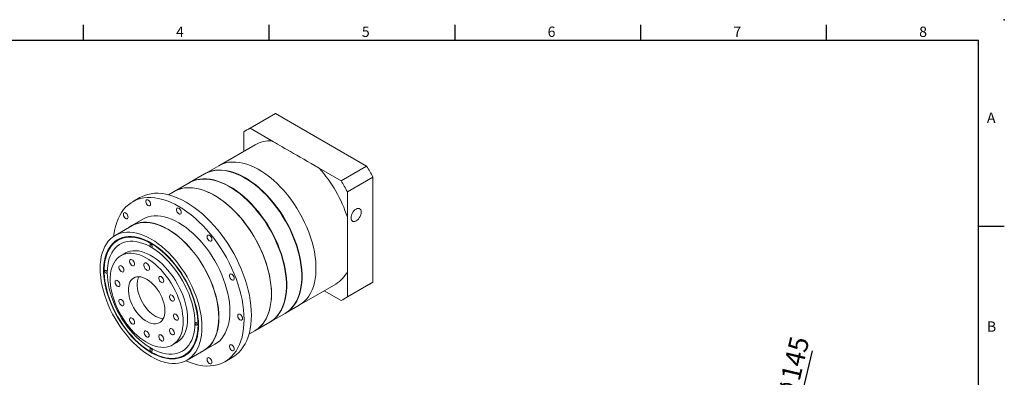
# Model space of a CAD drawing. Units: millimetres. Extents: x 0 to 1922, y 0 to 600.
# Drawn here: x 1350 to 1922, y 392 to 600 of the extents above; entities that cross this region are included whole.
import ezdxf
from ezdxf.enums import TextEntityAlignment as Align

# ---------------------------------------------------------------- set-up
doc = ezdxf.new("R2010")
doc.units = ezdxf.units.MM
doc.layers.add('DIM', color=4, linetype='Continuous')
doc.layers.add('標註', color=4, linetype='Continuous', lineweight=18)
doc.styles.add('ATTDEF', font='txt')
doc.styles.add('mytxt', font='gbeitc.shx', dxfattribs={"bigfont": 'chineset.shx'})
doc.dimstyles.new('X2.5', dxfattribs={"dimscale": 2.5, "dimtxt": 4.5, "dimasz": 2.5, "dimexe": 1.25, "dimexo": 0.625, "dimtad": 1, "dimdsep": 46, "dimtxsty": 'mytxt', "dimcen": 2.5, "dimclrd": 256, "dimclre": 256, "dimclrt": 256, "dimadec": 0, "dimazin": 2, "dimtfac": 1, "dimtmove": 0, "dimatfit": 3, "dimfxl": 0, "dimarcsym": 0})

# ---------------------------------------------------------------- blocks, each defined once
blk = doc.blocks.new('*D22')
at = {"layer": 'Defpoints', "color": 0}
for p in [(1796.17, 347.17), (1762.61, 206.11)]:
    blk.add_point(p, dxfattribs=at)
at = {"layer": '標註', "lineweight": -2}
for p, q in [((1810.48, 407.31), (1797.62, 353.25)), ((1762.61, 206.11), (1796.17, 347.17)), ((1761.17, 200.03), (1759.72, 193.95))]:
    blk.add_line(p, q, dxfattribs=at)
blk.add_arc((1779.39, 276.64), 72.5, 50.187, 79.0872, dxfattribs=at)
at = {"layer": '標註'}
for points in [[(1796.61, 353.49), (1798.63, 353.01), (1796.17, 347.17)], [(1760.15, 200.27), (1762.18, 199.79), (1762.61, 206.11)]]:
    blk.add_solid(points, dxfattribs=at)
at = {"layer": '標註', "insert": (1800.2, 395.15), "char_height": 11.25, "attachment_point": 5, "rotation": 76.6175, "style": 'mytxt'}
blk.add_mtext('∅145', dxfattribs=at)
blk = doc.blocks.new('GJA420')
at = {"color": 0}
for p, q in [((101.5, 195), (101.5, 192)), ((137.5, 195), (137.5, 192)), ((173.5, 195), (173.5, 192)), ((209.5, 195), (209.5, 192)), ((245.5, 195), (245.5, 192)), ((0, 192), (275, 192)), ((275, 0), (275, 192)), ((275, 156), (280, 156))]:
    blk.add_line(p, q, dxfattribs=at)
blk.add_point((280, 196), dxfattribs=at)
blk.add_point((280, 196), dxfattribs=at)
for s, p in [('4', (119.5, 192.66)), ('5', (155.5, 192.66)), ('6', (191.5, 192.66)), ('7', (227.5, 192.66)), ('8', (263.5, 192.66)), ('A', (276.63, 176)), ('B', (276.63, 135.5))]:
    blk.add_text(s, height=2, dxfattribs=at).set_placement(p)
at = {"color": 4, "style": 'ATTDEF'}
blk.add_attdef('料號', text='', height=2.5, dxfattribs=at).set_placement((120.5, 3), align=Align.MIDDLE_LEFT)
for tag, p in [('比例', (200.5, 3)), ('版本', (236.5, 3))]:
    blk.add_attdef(tag, text='', height=2.5, dxfattribs=at).set_placement(p, align=Align.MIDDLE_CENTER)

msp = doc.modelspace()

# ---------------------------------------------------------------- linework, layer by layer
at = {"color": 7, "linetype": 'Continuous', "lineweight": 15}
for p, q in [((1496.635, 544.431), (1481.786, 535.859)), ((1483.675, 536.813), (1498.524, 545.385)), ((1498.524, 545.385), (1551.442, 514.837)), ((1480.011, 523.403), (1480.011, 534.697)), ((1483.675, 536.813), (1496.432, 529.449)), ((1486.735, 527.285), (1465.522, 515.039)), ((1457.249, 510.263), (1448.552, 505.242)), ((1465.522, 515.039), (1457.461, 510.386)), ((1523.835, 513.629), (1536.592, 506.264)), ((1536.592, 506.264), (1551.442, 514.837)), ((1448.34, 505.12), (1439.642, 500.099)), ((1540.256, 499.918), (1555.106, 508.49)), ((1555.106, 508.49), (1555.106, 447.383)), ((1439.642, 500.099), (1436.264, 498.148)), ((1540.256, 499.918), (1540.256, 485.187)), ((1419.646, 496.523), (1415.403, 494.073)), ((1421.253, 483.941), (1414.889, 480.267)), ((1414.964, 480.137), (1405.206, 474.504)), ((1411.13, 464.241), (1408.585, 462.771)), ((1540.256, 453.542), (1540.256, 438.811)), ((1540.256, 438.811), (1555.106, 447.383)), ((1512.318, 433.977), (1533.532, 446.223)), ((1536.592, 436.695), (1526.81, 442.343)), ((1538.481, 437.649), (1553.331, 446.221)), ((1504.257, 429.323), (1512.318, 433.977)), ((1486.438, 419.037), (1495.136, 424.058)), ((1495.348, 424.18), (1504.045, 429.201)), ((1483.06, 417.086), (1486.438, 419.037)), ((1438.582, 410.808), (1441.128, 412.278)), ((1447.053, 402.015), (1456.811, 407.649)), ((1456.886, 407.519), (1463.25, 411.192)), ((1469.099, 401.06), (1473.342, 403.509))]:
    msp.add_line(p, q, dxfattribs=at)
at = {"color": 7, "linetype": 'Continuous', "lineweight": 15, "flags": 128}
for points in [[(1465.522, 515.039), (1466.121, 515.367), (1467.792, 516.117), (1469.56, 516.676), (1471.416, 517.043), (1473.351, 517.217), (1475.358, 517.195), (1477.427, 516.978), (1479.548, 516.568), (1481.712, 515.966), (1483.909, 515.174), (1486.129, 514.197), (1488.361, 513.039), (1490.596, 511.705), (1492.824, 510.202), (1495.033, 508.535), (1497.215, 506.714), (1499.359, 504.745), (1501.455, 502.638), (1503.494, 500.404), (1505.467, 498.05), (1507.364, 495.59), (1509.177, 493.033), (1510.897, 490.392), (1512.517, 487.678), (1514.03, 484.904), (1515.428, 482.083), (1516.705, 479.227), (1517.855, 476.35), (1518.873, 473.464), (1519.754, 470.583), (1520.495, 467.72), (1521.092, 464.888), (1521.542, 462.1), (1521.843, 459.368), (1521.994, 456.706), (1521.994, 454.124), (1521.843, 451.636), (1521.542, 449.252), (1521.092, 446.983), (1520.495, 444.84), (1519.754, 442.833), (1518.873, 440.969), (1517.855, 439.259), (1516.705, 437.71), (1515.428, 436.328), (1514.03, 435.121), (1512.517, 434.094), (1512.318, 433.977)], [(1465.522, 515.039), (1466.121, 515.367), (1467.792, 516.117), (1469.56, 516.676), (1471.416, 517.043), (1473.351, 517.217), (1475.358, 517.195), (1477.427, 516.978), (1479.548, 516.568), (1481.712, 515.966), (1483.909, 515.174), (1486.129, 514.197), (1488.361, 513.039), (1490.596, 511.705), (1492.824, 510.202), (1495.033, 508.535), (1497.215, 506.714), (1499.359, 504.745), (1501.455, 502.638), (1503.494, 500.404), (1505.467, 498.05), (1507.364, 495.59), (1509.177, 493.033), (1510.897, 490.392), (1512.517, 487.678), (1514.03, 484.904), (1515.428, 482.083), (1516.705, 479.227), (1517.855, 476.35), (1518.873, 473.464), (1519.754, 470.583), (1520.495, 467.72), (1521.092, 464.888), (1521.542, 462.1), (1521.843, 459.368), (1521.994, 456.706), (1521.994, 454.124), (1521.843, 451.636), (1521.542, 449.252), (1521.092, 446.983), (1520.495, 444.84), (1519.754, 442.833), (1518.873, 440.969), (1517.855, 439.259), (1516.705, 437.71), (1515.428, 436.328), (1514.03, 435.121), (1512.517, 434.094), (1512.318, 433.977)], [(1457.249, 510.263), (1457.848, 510.591), (1459.519, 511.341), (1461.286, 511.9), (1463.142, 512.268), (1465.078, 512.441), (1467.085, 512.419), (1469.154, 512.202), (1471.275, 511.792), (1473.439, 511.19), (1475.636, 510.398), (1477.856, 509.421), (1480.088, 508.263), (1482.323, 506.929), (1484.551, 505.426), (1486.76, 503.759), (1488.942, 501.938), (1491.086, 499.969), (1493.182, 497.863), (1495.221, 495.628), (1497.194, 493.274), (1499.091, 490.814), (1500.903, 488.257), (1502.624, 485.616), (1504.244, 482.902), (1505.756, 480.128), (1507.154, 477.307), (1508.431, 474.451), (1509.582, 471.574), (1510.6, 468.688), (1511.481, 465.807), (1512.222, 462.944), (1512.819, 460.112), (1513.269, 457.324), (1513.57, 454.592), (1513.721, 451.93), (1513.721, 449.348), (1513.57, 446.86), (1513.269, 444.476), (1512.819, 442.207), (1512.222, 440.064), (1511.481, 438.057), (1510.6, 436.193), (1509.582, 434.483), (1508.431, 432.934), (1507.154, 431.552), (1505.756, 430.345), (1504.244, 429.318), (1504.045, 429.201)], [(1457.355, 510.324), (1458.06, 510.714), (1459.731, 511.463), (1461.499, 512.023), (1463.355, 512.39), (1465.29, 512.563), (1467.297, 512.541), (1469.366, 512.325), (1471.487, 511.914), (1473.651, 511.312), (1475.848, 510.521), (1478.068, 509.544), (1480.3, 508.386), (1482.535, 507.052), (1484.763, 505.548), (1486.972, 503.882), (1489.154, 502.06), (1491.298, 500.092), (1493.394, 497.985), (1495.433, 495.75), (1497.406, 493.397), (1499.303, 490.936), (1501.116, 488.38), (1502.836, 485.738), (1504.456, 483.025), (1505.969, 480.251), (1507.367, 477.43), (1508.644, 474.574), (1509.794, 471.696), (1510.812, 468.811), (1511.693, 465.93), (1512.434, 463.067), (1513.031, 460.234), (1513.481, 457.446), (1513.782, 454.715), (1513.933, 452.052), (1513.933, 449.471), (1513.782, 446.982), (1513.481, 444.599), (1513.031, 442.33), (1512.434, 440.187), (1511.693, 438.179), (1510.812, 436.316), (1509.794, 434.606), (1508.644, 433.056), (1507.367, 431.675), (1505.969, 430.468), (1504.456, 429.44), (1504.151, 429.263)], [(1448.34, 505.12), (1448.938, 505.448), (1450.609, 506.197), (1452.377, 506.757), (1454.233, 507.124), (1456.169, 507.297), (1458.176, 507.275), (1460.244, 507.059), (1462.366, 506.649), (1464.53, 506.046), (1466.727, 505.255), (1468.946, 504.278), (1471.179, 503.12), (1473.414, 501.786), (1475.641, 500.283), (1477.851, 498.616), (1480.032, 496.794), (1482.176, 494.826), (1484.272, 492.719), (1486.311, 490.484), (1488.284, 488.131), (1490.181, 485.671), (1491.994, 483.114), (1493.714, 480.473), (1495.334, 477.759), (1496.847, 474.985), (1498.245, 472.164), (1499.522, 469.308), (1500.672, 466.431), (1501.69, 463.545), (1502.572, 460.664), (1503.313, 457.801), (1503.909, 454.969), (1504.359, 452.18), (1504.66, 449.449), (1504.811, 446.786), (1504.811, 444.205), (1504.66, 441.717), (1504.359, 439.333), (1503.909, 437.064), (1503.313, 434.921), (1502.572, 432.913), (1501.69, 431.05), (1500.672, 429.34), (1499.522, 427.79), (1498.245, 426.409), (1496.847, 425.202), (1495.334, 424.174), (1495.136, 424.058)], [(1448.446, 505.181), (1449.15, 505.57), (1450.821, 506.32), (1452.589, 506.879), (1454.445, 507.247), (1456.381, 507.42), (1458.388, 507.398), (1460.457, 507.181), (1462.578, 506.771), (1464.742, 506.169), (1466.939, 505.377), (1469.158, 504.4), (1471.391, 503.242), (1473.626, 501.909), (1475.853, 500.405), (1478.063, 498.739), (1480.245, 496.917), (1482.388, 494.948), (1484.485, 492.842), (1486.524, 490.607), (1488.496, 488.254), (1490.393, 485.793), (1492.206, 483.236), (1493.926, 480.595), (1495.547, 477.881), (1497.059, 475.107), (1498.457, 472.286), (1499.734, 469.43), (1500.884, 466.553), (1501.902, 463.667), (1502.784, 460.786), (1503.525, 457.923), (1504.122, 455.091), (1504.571, 452.303), (1504.873, 449.571), (1505.024, 446.909), (1505.024, 444.327), (1504.873, 441.839), (1504.571, 439.455), (1504.122, 437.186), (1503.525, 435.043), (1502.784, 433.036), (1501.902, 431.172), (1500.884, 429.462), (1499.734, 427.913), (1498.457, 426.531), (1497.059, 425.324), (1495.547, 424.297), (1495.242, 424.119)], [(1484.466, 428.095), (1484.391, 430.892), (1484.166, 433.764), (1483.793, 436.7), (1483.273, 439.688), (1482.607, 442.718), (1481.799, 445.776), (1480.852, 448.851), (1479.769, 451.931), (1478.554, 455.003), (1477.214, 458.055), (1475.752, 461.076), (1474.174, 464.053), (1472.487, 466.974), (1470.698, 469.829), (1468.813, 472.605), (1466.84, 475.292), (1464.787, 477.88), (1462.661, 480.358), (1460.472, 482.715), (1458.228, 484.944), (1455.937, 487.035), (1453.609, 488.98), (1451.253, 490.771), (1448.878, 492.401), (1446.494, 493.864), (1444.11, 495.154), (1441.735, 496.266), (1439.379, 497.195), (1437.051, 497.938), (1434.76, 498.492), (1432.516, 498.854), (1430.326, 499.024), (1428.201, 499.001), (1426.148, 498.784), (1424.175, 498.374), (1422.29, 497.774), (1420.501, 496.985), (1419.646, 496.523)], [(1496.133, 440.464), (1496.057, 443.087), (1495.831, 445.786), (1495.455, 448.547), (1494.932, 451.359), (1494.263, 454.208), (1493.451, 457.082), (1492.501, 459.967), (1491.416, 462.85), (1490.201, 465.718), (1488.863, 468.559), (1487.407, 471.358), (1485.84, 474.103), (1484.169, 476.782), (1482.401, 479.383), (1480.545, 481.893), (1478.609, 484.301), (1476.602, 486.596), (1474.533, 488.768), (1472.412, 490.807), (1470.248, 492.703), (1468.051, 494.448), (1465.832, 496.034), (1463.599, 497.454), (1461.364, 498.7), (1459.137, 499.769), (1456.927, 500.653), (1454.746, 501.35), (1452.602, 501.857), (1450.505, 502.171), (1448.466, 502.29), (1446.494, 502.214), (1444.597, 501.944), (1442.784, 501.48), (1441.064, 500.825), (1439.642, 500.099)], [(1439.642, 500.099), (1440.241, 500.427), (1441.912, 501.176), (1443.679, 501.736), (1445.535, 502.103), (1447.471, 502.276), (1449.478, 502.255), (1451.547, 502.038), (1453.668, 501.628), (1455.832, 501.025), (1458.029, 500.234), (1460.249, 499.257), (1462.481, 498.099), (1464.716, 496.765), (1466.944, 495.262), (1469.153, 493.595), (1471.335, 491.773), (1473.479, 489.805), (1475.575, 487.698), (1477.614, 485.463), (1479.587, 483.11), (1481.484, 480.65), (1483.296, 478.093), (1485.017, 475.452), (1486.637, 472.738), (1488.15, 469.964), (1489.547, 467.143), (1490.824, 464.287), (1491.975, 461.41), (1492.993, 458.524), (1493.874, 455.643), (1494.615, 452.78), (1495.212, 449.948), (1495.662, 447.159), (1495.963, 444.428), (1496.114, 441.765), (1496.114, 439.184), (1495.963, 436.696), (1495.662, 434.312), (1495.212, 432.043), (1494.615, 429.9), (1493.874, 427.892), (1492.993, 426.029), (1491.975, 424.319), (1490.824, 422.77), (1489.547, 421.388), (1488.15, 420.181), (1486.637, 419.153), (1486.438, 419.037)], [(1480.223, 425.646), (1480.148, 428.442), (1479.924, 431.314), (1479.55, 434.251), (1479.03, 437.239), (1478.364, 440.269), (1477.556, 443.327), (1476.609, 446.402), (1475.526, 449.481), (1474.312, 452.553), (1472.971, 455.606), (1471.509, 458.626), (1469.931, 461.603), (1468.245, 464.525), (1466.455, 467.379), (1464.57, 470.156), (1462.598, 472.843), (1460.544, 475.431), (1458.419, 477.908), (1456.23, 480.266), (1453.985, 482.495), (1451.694, 484.586), (1449.366, 486.531), (1447.01, 488.322), (1444.636, 489.952), (1442.251, 491.415), (1439.867, 492.705), (1437.492, 493.816), (1435.136, 494.746), (1432.808, 495.489), (1430.517, 496.043), (1428.273, 496.405), (1426.084, 496.575), (1423.958, 496.551), (1421.905, 496.334), (1419.932, 495.925), (1418.047, 495.325), (1416.258, 494.536), (1414.571, 493.562), (1412.994, 492.407), (1411.532, 491.074), (1410.191, 489.57), (1408.977, 487.9), (1407.894, 486.071), (1406.946, 484.089), (1406.138, 481.964), (1405.473, 479.703), (1404.952, 477.315), (1404.579, 474.81), (1404.499, 474.067)], [(1425.832, 492.685), (1425.756, 493.254), (1425.537, 493.849), (1425.198, 494.405), (1424.776, 494.862), (1424.317, 495.171), (1423.87, 495.299), (1423.484, 495.23), (1423.201, 494.974), (1423.051, 494.557), (1423.051, 494.025), (1423.201, 493.435), (1423.484, 492.851), (1423.87, 492.337), (1424.317, 491.949), (1424.776, 491.728), (1425.198, 491.698), (1425.537, 491.863), (1425.756, 492.204), (1425.832, 492.685)], [(1412.788, 485.152), (1412.712, 485.721), (1412.493, 486.316), (1412.154, 486.872), (1411.731, 487.329), (1411.272, 487.638), (1410.825, 487.766), (1410.439, 487.697), (1410.156, 487.441), (1410.007, 487.024), (1410.007, 486.492), (1410.156, 485.902), (1410.439, 485.318), (1410.825, 484.805), (1411.272, 484.416), (1411.731, 484.195), (1412.154, 484.165), (1412.493, 484.33), (1412.712, 484.671), (1412.788, 485.152)], [(1443.651, 487.912), (1443.576, 488.481), (1443.356, 489.075), (1443.017, 489.632), (1442.595, 490.089), (1442.136, 490.398), (1441.689, 490.525), (1441.303, 490.457), (1441.02, 490.201), (1440.87, 489.784), (1440.87, 489.251), (1441.02, 488.662), (1441.303, 488.078), (1441.689, 487.564), (1442.136, 487.176), (1442.595, 486.955), (1443.017, 486.925), (1443.356, 487.089), (1443.576, 487.431), (1443.651, 487.912)], [(1548.317, 488.103), (1548.243, 488.824), (1548.023, 489.422), (1547.669, 489.868), (1547.199, 490.139), (1546.636, 490.223), (1546.008, 490.114), (1545.347, 489.819), (1544.687, 489.351), (1544.059, 488.735), (1543.496, 488.001), (1543.026, 487.187), (1542.672, 486.332), (1542.452, 485.481), (1542.378, 484.675), (1542.452, 483.954), (1542.672, 483.356), (1543.026, 482.91), (1543.496, 482.639), (1544.059, 482.555), (1544.687, 482.664), (1545.347, 482.96), (1546.008, 483.427), (1546.636, 484.043), (1547.199, 484.777), (1547.669, 485.591), (1548.023, 486.446), (1548.243, 487.297), (1548.317, 488.103)], [(1465.586, 426.748), (1465.51, 429.238), (1465.284, 431.803), (1464.907, 434.43), (1464.383, 437.105), (1463.713, 439.814), (1462.902, 442.544), (1461.953, 445.281), (1460.871, 448.011), (1459.662, 450.72), (1458.332, 453.394), (1456.887, 456.02), (1455.336, 458.584), (1453.685, 461.073), (1451.944, 463.474), (1450.12, 465.776), (1448.225, 467.966), (1446.266, 470.034), (1444.254, 471.968), (1442.2, 473.759), (1440.114, 475.398), (1438.006, 476.877), (1435.887, 478.187), (1433.769, 479.323), (1431.661, 480.278), (1429.574, 481.048), (1427.52, 481.628), (1425.509, 482.017), (1423.55, 482.21), (1421.654, 482.209), (1419.831, 482.012), (1418.09, 481.621), (1416.439, 481.038), (1414.887, 480.266), (1413.443, 479.308), (1413.191, 479.113)], [(1465.48, 426.809), (1465.404, 429.291), (1465.179, 431.846), (1464.803, 434.464), (1464.281, 437.129), (1463.614, 439.828), (1462.806, 442.549), (1461.86, 445.276), (1460.782, 447.996), (1459.577, 450.695), (1458.252, 453.36), (1456.812, 455.976), (1455.266, 458.531), (1453.621, 461.011), (1451.886, 463.404), (1450.069, 465.698), (1448.18, 467.88), (1446.229, 469.94), (1444.224, 471.868), (1442.178, 473.653), (1440.099, 475.286), (1437.998, 476.759), (1435.887, 478.065), (1433.776, 479.197), (1431.676, 480.148), (1429.597, 480.915), (1427.55, 481.494), (1425.546, 481.88), (1423.594, 482.074), (1421.705, 482.072), (1419.888, 481.876), (1418.153, 481.487), (1416.508, 480.906), (1414.964, 480.137)], [(1471.95, 430.422), (1471.874, 432.912), (1471.648, 435.477), (1471.271, 438.104), (1470.747, 440.778), (1470.077, 443.488), (1469.266, 446.218), (1468.317, 448.955), (1467.235, 451.685), (1466.026, 454.394), (1464.696, 457.068), (1463.251, 459.694), (1461.7, 462.257), (1460.049, 464.747), (1458.308, 467.148), (1456.484, 469.45), (1454.589, 471.64), (1452.63, 473.708), (1450.618, 475.642), (1448.564, 477.433), (1446.478, 479.072), (1444.37, 480.551), (1442.251, 481.861), (1440.133, 482.997), (1438.025, 483.952), (1435.938, 484.722), (1433.884, 485.302), (1431.873, 485.69), (1429.914, 485.884), (1428.018, 485.883), (1426.195, 485.686), (1424.454, 485.295), (1422.803, 484.712), (1421.253, 483.941)], [(1540.256, 485.187), (1540.256, 482.339), (1540.256, 479.561), (1540.256, 476.864), (1540.256, 474.254), (1540.256, 471.741), (1540.256, 469.334), (1540.256, 467.039), (1540.256, 464.864), (1540.256, 462.816), (1540.256, 460.902), (1540.256, 459.129), (1540.256, 457.501), (1540.256, 456.024), (1540.256, 454.703), (1540.256, 453.542)], [(1455.722, 421.176), (1455.646, 423.657), (1455.42, 426.213), (1455.045, 428.83), (1454.523, 431.496), (1453.856, 434.195), (1453.047, 436.916), (1452.102, 439.643), (1451.024, 442.363), (1449.819, 445.062), (1448.494, 447.727), (1447.054, 450.343), (1445.508, 452.898), (1443.863, 455.378), (1442.128, 457.771), (1440.311, 460.065), (1438.422, 462.247), (1436.471, 464.307), (1434.466, 466.235), (1432.42, 468.019), (1430.341, 469.653), (1428.24, 471.126), (1426.129, 472.432), (1424.018, 473.563), (1421.918, 474.515), (1419.839, 475.282), (1417.792, 475.86), (1415.788, 476.247), (1413.836, 476.44), (1411.947, 476.439), (1410.13, 476.243), (1408.395, 475.853), (1406.75, 475.272), (1405.204, 474.503), (1403.765, 473.548), (1402.439, 472.414), (1401.235, 471.106), (1400.157, 469.63), (1399.211, 467.995), (1398.403, 466.208), (1397.736, 464.278), (1397.213, 462.216), (1396.838, 460.032), (1396.612, 457.737), (1396.537, 455.343), (1396.612, 452.861), (1396.838, 450.306), (1397.213, 447.689), (1397.736, 445.023), (1398.403, 442.324), (1399.211, 439.603), (1400.157, 436.876), (1401.235, 434.156), (1402.439, 431.457), (1403.765, 428.792), (1405.204, 426.176), (1406.75, 423.621), (1408.395, 421.141), (1410.13, 418.748), (1411.947, 416.454), (1413.836, 414.272), (1415.788, 412.212), (1417.792, 410.284), (1419.839, 408.5), (1421.918, 406.866), (1424.018, 405.393), (1426.129, 404.087), (1428.24, 402.956), (1430.341, 402.004), (1432.42, 401.237), (1434.466, 400.659), (1436.471, 400.272), (1438.422, 400.079), (1440.311, 400.08), (1442.128, 400.276), (1443.863, 400.666), (1445.508, 401.247), (1447.054, 402.016), (1448.494, 402.971), (1449.819, 404.105), (1451.024, 405.413), (1452.102, 406.889), (1453.047, 408.524), (1453.856, 410.311), (1454.523, 412.241), (1455.045, 414.303), (1455.42, 416.487), (1455.646, 418.782), (1455.722, 421.176)], [(1453.706, 422.34), (1453.631, 424.735), (1453.406, 427.204), (1453.031, 429.734), (1452.51, 432.31), (1451.844, 434.918), (1451.038, 437.545), (1450.096, 440.176), (1449.023, 442.796), (1447.825, 445.392), (1446.509, 447.948), (1445.081, 450.452), (1443.55, 452.889), (1441.924, 455.246), (1440.211, 457.511), (1438.421, 459.67), (1436.565, 461.712), (1434.651, 463.626), (1432.691, 465.402), (1430.695, 467.03), (1428.674, 468.5), (1426.639, 469.805), (1424.601, 470.938), (1422.572, 471.892), (1420.562, 472.663), (1418.582, 473.246), (1416.644, 473.637), (1414.758, 473.836), (1412.933, 473.84), (1411.181, 473.65), (1409.51, 473.266), (1407.93, 472.692), (1406.45, 471.929), (1405.077, 470.982), (1403.819, 469.857), (1402.683, 468.559), (1401.675, 467.096), (1400.8, 465.475), (1400.064, 463.705), (1399.47, 461.797), (1399.022, 459.76), (1398.721, 457.605), (1398.571, 455.345), (1398.571, 452.992), (1398.721, 450.558), (1399.022, 448.057), (1399.47, 445.502), (1400.064, 442.908), (1400.8, 440.289), (1401.675, 437.658), (1402.683, 435.031), (1403.819, 432.421), (1405.077, 429.843), (1406.45, 427.311), (1407.93, 424.839), (1409.51, 422.44), (1411.181, 420.128), (1412.933, 417.915), (1414.758, 415.813), (1416.644, 413.833), (1418.582, 411.987), (1420.562, 410.284), (1422.572, 408.734), (1424.601, 407.345), (1426.639, 406.126), (1428.674, 405.081), (1430.695, 404.218), (1432.691, 403.541), (1434.651, 403.053), (1436.565, 402.758), (1438.421, 402.657), (1440.211, 402.75), (1441.924, 403.037), (1443.55, 403.516), (1445.081, 404.185), (1446.509, 405.041), (1447.825, 406.077), (1449.023, 407.29), (1450.096, 408.671), (1451.038, 410.214), (1451.844, 411.911), (1452.51, 413.751), (1453.031, 415.725), (1453.406, 417.822), (1453.631, 420.031), (1453.706, 422.34)], [(1453.431, 422.499), (1453.356, 424.87), (1453.133, 427.315), (1452.762, 429.819), (1452.246, 432.369), (1451.587, 434.952), (1450.789, 437.552), (1449.857, 440.157), (1448.794, 442.751), (1447.609, 445.32), (1446.305, 447.852), (1444.892, 450.33), (1443.376, 452.743), (1441.766, 455.076), (1440.07, 457.318), (1438.299, 459.456), (1436.46, 461.478), (1434.566, 463.373), (1432.625, 465.131), (1430.649, 466.742), (1428.648, 468.197), (1426.634, 469.489), (1424.616, 470.611), (1422.607, 471.556), (1420.618, 472.319), (1418.658, 472.896), (1416.739, 473.284), (1414.871, 473.48), (1413.065, 473.484), (1411.33, 473.296), (1409.677, 472.916), (1408.112, 472.347), (1406.647, 471.592), (1405.287, 470.655), (1404.042, 469.541), (1402.917, 468.256), (1401.919, 466.807), (1401.053, 465.203), (1400.324, 463.451), (1399.737, 461.562), (1399.293, 459.545), (1398.996, 457.412), (1398.847, 455.174), (1398.847, 452.845), (1398.996, 450.435), (1399.293, 447.959), (1399.737, 445.43), (1400.324, 442.862), (1401.053, 440.268), (1401.919, 437.664), (1402.917, 435.063), (1404.042, 432.479), (1405.287, 429.927), (1406.647, 427.421), (1408.112, 424.973), (1409.677, 422.599), (1411.33, 420.309), (1413.065, 418.118), (1414.871, 416.037), (1416.739, 414.077), (1418.658, 412.249), (1420.618, 410.564), (1422.607, 409.029), (1424.616, 407.655), (1426.634, 406.447), (1428.648, 405.413), (1430.649, 404.559), (1432.625, 403.888), (1434.566, 403.406), (1436.46, 403.113), (1438.299, 403.013), (1440.07, 403.105), (1441.766, 403.389), (1443.376, 403.864), (1444.892, 404.526), (1446.305, 405.373), (1447.609, 406.399), (1448.794, 407.599), (1449.857, 408.967), (1450.789, 410.495), (1451.587, 412.174), (1452.246, 413.996), (1452.762, 415.951), (1453.133, 418.027), (1453.356, 420.213), (1453.431, 422.499)], [(1451.585, 423.564), (1451.51, 425.857), (1451.287, 428.224), (1450.916, 430.649), (1450.399, 433.118), (1449.74, 435.618), (1448.942, 438.133), (1448.01, 440.649), (1446.95, 443.151), (1445.768, 445.625), (1444.471, 448.055), (1443.066, 450.428), (1441.561, 452.729), (1439.966, 454.945), (1438.29, 457.064), (1436.542, 459.072), (1434.734, 460.957), (1432.875, 462.71), (1430.976, 464.319), (1429.049, 465.776), (1427.104, 467.071), (1425.154, 468.196), (1423.21, 469.146), (1421.283, 469.915), (1419.384, 470.498), (1417.525, 470.892), (1415.716, 471.094), (1413.969, 471.104), (1412.292, 470.921), (1410.697, 470.546), (1409.193, 469.982), (1407.788, 469.232), (1406.49, 468.299), (1405.308, 467.191), (1404.248, 465.913), (1403.317, 464.472), (1402.519, 462.878), (1401.86, 461.139), (1401.343, 459.266), (1400.972, 457.27), (1400.748, 455.162), (1400.673, 452.955), (1400.748, 450.662), (1400.972, 448.295), (1401.343, 445.87), (1401.86, 443.401), (1402.519, 440.901), (1403.317, 438.386), (1404.248, 435.87), (1405.308, 433.367), (1406.49, 430.894), (1407.788, 428.464), (1409.193, 426.091), (1410.697, 423.79), (1412.292, 421.574), (1413.969, 419.455), (1415.716, 417.447), (1417.525, 415.562), (1419.384, 413.809), (1421.283, 412.2), (1423.21, 410.743), (1425.154, 409.448), (1427.104, 408.323), (1429.049, 407.373), (1430.976, 406.604), (1432.875, 406.021), (1434.734, 405.627), (1436.542, 405.425), (1438.29, 405.415), (1439.966, 405.598), (1441.561, 405.973), (1443.066, 406.537), (1444.471, 407.287), (1445.768, 408.22), (1446.95, 409.328), (1448.01, 410.606), (1448.942, 412.047), (1449.74, 413.641), (1450.399, 415.38), (1450.916, 417.253), (1451.287, 419.249), (1451.51, 421.357), (1451.585, 423.564)], [(1451.585, 423.564), (1451.51, 425.857), (1451.287, 428.224), (1450.916, 430.649), (1450.399, 433.118), (1449.74, 435.618), (1448.942, 438.133), (1448.01, 440.649), (1446.95, 443.151), (1445.768, 445.625), (1444.471, 448.055), (1443.066, 450.428), (1441.561, 452.729), (1439.966, 454.945), (1438.29, 457.064), (1436.542, 459.072), (1434.734, 460.957), (1432.875, 462.71), (1430.976, 464.319), (1429.049, 465.776), (1427.104, 467.071), (1425.154, 468.196), (1423.21, 469.146), (1421.283, 469.915), (1419.384, 470.498), (1417.525, 470.892), (1415.716, 471.094), (1413.969, 471.104), (1412.292, 470.921), (1410.697, 470.546), (1409.193, 469.982), (1407.788, 469.232), (1406.49, 468.299), (1405.308, 467.191), (1404.248, 465.913), (1403.317, 464.472), (1402.519, 462.878), (1401.86, 461.139), (1401.343, 459.266), (1400.972, 457.27), (1400.748, 455.162), (1400.673, 452.955), (1400.748, 450.662), (1400.972, 448.295), (1401.343, 445.87), (1401.86, 443.401), (1402.519, 440.901), (1403.317, 438.386), (1404.248, 435.87), (1405.308, 433.367), (1406.49, 430.894), (1407.788, 428.464), (1409.193, 426.091), (1410.697, 423.79), (1412.292, 421.574), (1413.969, 419.455), (1415.716, 417.447), (1417.525, 415.562), (1419.384, 413.809), (1421.283, 412.2), (1423.21, 410.743), (1425.154, 409.448), (1427.104, 408.323), (1429.049, 407.373), (1430.976, 406.604), (1432.875, 406.021), (1434.734, 405.627), (1436.542, 405.425), (1438.29, 405.415), (1439.966, 405.598), (1441.561, 405.973), (1443.066, 406.537), (1444.471, 407.287), (1445.768, 408.22), (1446.95, 409.328), (1448.01, 410.606), (1448.942, 412.047), (1449.74, 413.641), (1450.399, 415.38), (1450.916, 417.253), (1451.287, 419.249), (1451.51, 421.357), (1451.585, 423.564)], [(1461.47, 472.112), (1461.395, 472.68), (1461.175, 473.275), (1460.836, 473.831), (1460.414, 474.289), (1459.955, 474.598), (1459.508, 474.725), (1459.122, 474.657), (1458.839, 474.4), (1458.689, 473.983), (1458.689, 473.451), (1458.839, 472.861), (1459.122, 472.278), (1459.508, 471.764), (1459.955, 471.375), (1460.414, 471.154), (1460.836, 471.124), (1461.175, 471.289), (1461.395, 471.63), (1461.47, 472.112)], [(1444.797, 424.544), (1444.722, 426.637), (1444.5, 428.801), (1444.13, 431.021), (1443.617, 433.281), (1442.963, 435.566), (1442.173, 437.86), (1441.253, 440.146), (1440.208, 442.409), (1439.047, 444.632), (1437.778, 446.8), (1436.409, 448.898), (1434.95, 450.911), (1433.412, 452.825), (1431.804, 454.627), (1430.139, 456.303), (1428.428, 457.843), (1426.683, 459.234), (1424.916, 460.469), (1423.139, 461.537), (1421.366, 462.432), (1419.609, 463.147), (1417.879, 463.677), (1416.189, 464.018), (1414.552, 464.169), (1412.977, 464.127), (1411.477, 463.894), (1410.062, 463.471), (1408.742, 462.86), (1407.525, 462.067), (1406.422, 461.096), (1405.439, 459.955), (1404.583, 458.651), (1403.86, 457.194), (1403.276, 455.594), (1402.834, 453.862), (1402.538, 452.01), (1402.389, 450.051), (1402.389, 448), (1402.538, 445.869), (1402.834, 443.675), (1403.276, 441.433), (1403.86, 439.158), (1404.583, 436.867), (1405.439, 434.575), (1406.422, 432.299), (1407.525, 430.054), (1408.742, 427.856), (1410.062, 425.721), (1411.477, 423.664), (1412.977, 421.699), (1414.552, 419.839), (1416.189, 418.099), (1417.879, 416.489), (1419.609, 415.022), (1421.366, 413.708), (1423.139, 412.556), (1424.916, 411.573), (1426.683, 410.768), (1428.428, 410.145), (1430.139, 409.708), (1431.804, 409.462), (1433.412, 409.408), (1434.95, 409.545), (1436.409, 409.874), (1437.778, 410.391), (1439.047, 411.094), (1440.208, 411.977), (1441.253, 413.034), (1442.173, 414.257), (1442.963, 415.639), (1443.617, 417.169), (1444.13, 418.837), (1444.5, 420.63), (1444.722, 422.537), (1444.797, 424.544)], [(1447.342, 426.013), (1447.268, 428.106), (1447.045, 430.27), (1446.676, 432.49), (1446.163, 434.751), (1445.509, 437.036), (1444.719, 439.329), (1443.798, 441.615), (1442.754, 443.878), (1441.593, 446.101), (1440.324, 448.269), (1438.955, 450.367), (1437.496, 452.381), (1435.957, 454.295), (1434.35, 456.096), (1432.685, 457.773), (1430.973, 459.312), (1429.228, 460.704), (1427.461, 461.938), (1425.685, 463.007), (1423.912, 463.902), (1422.154, 464.617), (1420.425, 465.147), (1418.735, 465.488), (1417.097, 465.638), (1415.523, 465.597), (1414.023, 465.364), (1412.607, 464.94), (1411.287, 464.33), (1411.13, 464.241)], [(1426.766, 468.145), (1426.717, 468.454), (1426.579, 468.772), (1426.373, 469.051), (1426.129, 469.247), (1425.886, 469.332), (1425.679, 469.292), (1425.541, 469.133), (1425.493, 468.88), (1425.541, 468.571), (1425.679, 468.252), (1425.886, 467.974), (1426.129, 467.777), (1426.373, 467.693), (1426.579, 467.733), (1426.717, 467.892), (1426.766, 468.145)], [(1416.541, 457.827), (1416.463, 458.413), (1416.237, 459.026), (1415.887, 459.599), (1415.453, 460.07), (1414.979, 460.389), (1414.519, 460.52), (1414.121, 460.449), (1413.83, 460.185), (1413.676, 459.755), (1413.676, 459.207), (1413.83, 458.599), (1414.121, 457.998), (1414.519, 457.469), (1414.979, 457.069), (1415.453, 456.841), (1415.887, 456.81), (1416.237, 456.98), (1416.463, 457.331), (1416.541, 457.827)], [(1425.281, 455.407), (1425.205, 456.028), (1424.986, 456.681), (1424.642, 457.308), (1424.204, 457.853), (1423.711, 458.268), (1423.206, 458.515), (1422.735, 458.574), (1422.34, 458.438), (1422.055, 458.12), (1421.906, 457.648), (1421.906, 457.064), (1422.055, 456.419), (1422.34, 455.772), (1422.735, 455.18), (1423.206, 454.694), (1423.711, 454.359), (1424.204, 454.205), (1424.642, 454.244), (1424.986, 454.474), (1425.205, 454.873), (1425.281, 455.407)], [(1400.567, 453.016), (1400.519, 453.325), (1400.381, 453.643), (1400.175, 453.922), (1399.931, 454.118), (1399.687, 454.203), (1399.481, 454.163), (1399.343, 454.004), (1399.295, 453.751), (1399.343, 453.442), (1399.481, 453.124), (1399.687, 452.845), (1399.931, 452.649), (1400.175, 452.564), (1400.381, 452.604), (1400.519, 452.763), (1400.567, 453.016)], [(1410.329, 454.24), (1410.251, 454.826), (1410.025, 455.439), (1409.676, 456.012), (1409.241, 456.483), (1408.768, 456.802), (1408.307, 456.933), (1407.91, 456.862), (1407.618, 456.598), (1407.464, 456.168), (1407.464, 455.62), (1407.618, 455.012), (1407.91, 454.411), (1408.307, 453.882), (1408.768, 453.482), (1409.241, 453.254), (1409.676, 453.223), (1410.025, 453.393), (1410.251, 453.744), (1410.329, 454.24)], [(1408.056, 445.754), (1407.977, 446.34), (1407.751, 446.953), (1407.402, 447.526), (1406.967, 447.997), (1406.494, 448.316), (1406.034, 448.447), (1405.636, 448.376), (1405.344, 448.112), (1405.19, 447.682), (1405.19, 447.134), (1405.344, 446.526), (1405.636, 445.925), (1406.034, 445.396), (1406.494, 444.996), (1406.967, 444.768), (1407.402, 444.737), (1407.751, 444.907), (1407.977, 445.258), (1408.056, 445.754)], [(1434.19, 430.667), (1434.116, 432.158), (1433.894, 433.715), (1433.527, 435.315), (1433.02, 436.935), (1432.381, 438.554), (1431.618, 440.147), (1430.743, 441.694), (1429.767, 443.172), (1428.704, 444.56), (1427.57, 445.839), (1426.379, 446.991), (1425.15, 448), (1423.898, 448.851), (1422.642, 449.533), (1421.399, 450.037), (1420.187, 450.354), (1419.022, 450.481), (1417.922, 450.416), (1416.901, 450.159), (1415.973, 449.715), (1415.153, 449.089), (1414.451, 448.291), (1413.877, 447.331), (1413.44, 446.223), (1413.144, 444.983), (1412.996, 443.628), (1412.996, 442.177), (1413.144, 440.65), (1413.44, 439.069), (1413.877, 437.456), (1414.451, 435.834), (1415.153, 434.225), (1415.973, 432.652), (1416.901, 431.137), (1417.922, 429.702), (1419.022, 428.366), (1420.187, 427.148), (1421.399, 426.066), (1422.642, 425.134), (1423.898, 424.366), (1425.15, 423.772), (1426.379, 423.361), (1427.57, 423.139), (1428.704, 423.108), (1429.767, 423.269), (1430.743, 423.62), (1431.618, 424.156), (1432.381, 424.869), (1433.02, 425.75), (1433.527, 426.785), (1433.894, 427.961), (1434.116, 429.261), (1434.19, 430.667)], [(1419.075, 450.479), (1418.968, 450.27), (1418.531, 449.162), (1418.236, 447.922), (1418.087, 446.567), (1418.087, 445.116), (1418.236, 443.589), (1418.531, 442.008), (1418.968, 440.395), (1419.542, 438.773), (1420.244, 437.164), (1421.065, 435.591), (1421.992, 434.076), (1423.013, 432.641), (1424.113, 431.305), (1425.278, 430.087), (1426.49, 429.005), (1427.733, 428.073), (1428.989, 427.305), (1430.241, 426.711), (1431.471, 426.3), (1432.661, 426.078), (1433.184, 426.04)], [(1433.511, 448.03), (1433.433, 448.616), (1433.207, 449.229), (1432.858, 449.802), (1432.423, 450.273), (1431.95, 450.592), (1431.49, 450.723), (1431.092, 450.653), (1430.8, 450.388), (1430.646, 449.959), (1430.646, 449.41), (1430.8, 448.803), (1431.092, 448.201), (1431.49, 447.672), (1431.95, 447.272), (1432.423, 447.044), (1432.858, 447.013), (1433.207, 447.183), (1433.433, 447.534), (1433.511, 448.03)], [(1474.515, 449.518), (1474.439, 450.087), (1474.22, 450.681), (1473.881, 451.238), (1473.459, 451.695), (1472.999, 452.004), (1472.552, 452.131), (1472.167, 452.063), (1471.884, 451.807), (1471.734, 451.39), (1471.734, 450.857), (1471.884, 450.268), (1472.167, 449.684), (1472.552, 449.17), (1472.999, 448.782), (1473.459, 448.561), (1473.881, 448.531), (1474.22, 448.695), (1474.439, 449.037), (1474.515, 449.518)], [(1410.329, 434.643), (1410.251, 435.229), (1410.025, 435.842), (1409.676, 436.415), (1409.241, 436.886), (1408.768, 437.205), (1408.307, 437.336), (1407.91, 437.265), (1407.618, 437.001), (1407.464, 436.571), (1407.464, 436.023), (1407.618, 435.415), (1407.91, 434.814), (1408.307, 434.285), (1408.768, 433.885), (1409.241, 433.657), (1409.676, 433.626), (1410.025, 433.796), (1410.251, 434.147), (1410.329, 434.643)], [(1439.723, 437.271), (1439.645, 437.857), (1439.419, 438.47), (1439.07, 439.043), (1438.635, 439.514), (1438.162, 439.833), (1437.701, 439.964), (1437.304, 439.894), (1437.012, 439.629), (1436.858, 439.2), (1436.858, 438.651), (1437.012, 438.044), (1437.304, 437.443), (1437.701, 436.913), (1438.162, 436.513), (1438.635, 436.285), (1439.07, 436.254), (1439.419, 436.424), (1439.645, 436.776), (1439.723, 437.271)], [(1486.438, 419.037), (1487.407, 419.644), (1488.863, 420.762), (1490.201, 422.057), (1491.416, 423.524), (1492.501, 425.154), (1493.451, 426.942), (1494.263, 428.879), (1494.932, 430.955), (1495.455, 433.162), (1495.831, 435.49), (1496.057, 437.928), (1496.133, 440.464)], [(1463.25, 411.192), (1463.251, 411.193), (1464.696, 412.151), (1466.026, 413.29), (1467.235, 414.602), (1468.317, 416.083), (1469.266, 417.725), (1470.077, 419.518), (1470.747, 421.455), (1471.271, 423.524), (1471.648, 425.716), (1471.874, 428.019), (1471.95, 430.422)], [(1416.541, 423.884), (1416.463, 424.47), (1416.237, 425.083), (1415.887, 425.656), (1415.453, 426.127), (1414.979, 426.446), (1414.519, 426.577), (1414.121, 426.506), (1413.83, 426.242), (1413.676, 425.812), (1413.676, 425.264), (1413.83, 424.656), (1414.121, 424.055), (1414.519, 423.526), (1414.979, 423.126), (1415.453, 422.898), (1415.887, 422.867), (1416.237, 423.037), (1416.463, 423.388), (1416.541, 423.884)], [(1441.997, 426.16), (1441.919, 426.746), (1441.693, 427.359), (1441.343, 427.932), (1440.908, 428.403), (1440.435, 428.722), (1439.975, 428.853), (1439.577, 428.783), (1439.286, 428.518), (1439.131, 428.089), (1439.131, 427.54), (1439.286, 426.933), (1439.577, 426.332), (1439.975, 425.802), (1440.435, 425.402), (1440.908, 425.174), (1441.343, 425.143), (1441.693, 425.313), (1441.919, 425.665), (1441.997, 426.16)], [(1441.128, 412.278), (1441.593, 412.564), (1442.754, 413.447), (1443.798, 414.503), (1444.719, 415.727), (1445.509, 417.109), (1446.163, 418.639), (1446.676, 420.306), (1447.045, 422.1), (1447.268, 424.007), (1447.342, 426.013)], [(1446.321, 401.622), (1447.01, 401.317), (1449.366, 400.387), (1451.694, 399.644), (1453.985, 399.091), (1456.23, 398.728), (1458.419, 398.558), (1460.544, 398.582), (1462.598, 398.799), (1464.57, 399.208), (1466.455, 399.808), (1468.245, 400.597), (1469.931, 401.571), (1471.509, 402.727), (1472.971, 404.059), (1474.312, 405.563), (1475.526, 407.233), (1476.609, 409.063), (1477.556, 411.044), (1478.364, 413.169), (1479.03, 415.43), (1479.55, 417.818), (1479.924, 420.323), (1480.148, 422.936), (1480.223, 425.646)], [(1452.964, 422.768), (1452.916, 423.077), (1452.778, 423.395), (1452.571, 423.674), (1452.328, 423.87), (1452.084, 423.955), (1451.878, 423.915), (1451.74, 423.756), (1451.691, 423.503), (1451.74, 423.194), (1451.878, 422.876), (1452.084, 422.597), (1452.328, 422.401), (1452.571, 422.316), (1452.778, 422.356), (1452.916, 422.515), (1452.964, 422.768)], [(1455.037, 406.625), (1455.336, 406.747), (1456.887, 407.52), (1458.332, 408.477), (1459.662, 409.616), (1460.871, 410.929), (1461.953, 412.41), (1462.902, 414.051), (1463.713, 415.844), (1464.383, 417.781), (1464.907, 419.85), (1465.284, 422.042), (1465.51, 424.345), (1465.586, 426.748)], [(1456.811, 407.649), (1456.812, 407.65), (1458.252, 408.604), (1459.577, 409.738), (1460.782, 411.046), (1461.86, 412.522), (1462.806, 414.157), (1463.614, 415.944), (1464.281, 417.874), (1464.803, 419.936), (1465.179, 422.12), (1465.404, 424.415), (1465.48, 426.809)], [(1473.342, 403.509), (1474.174, 404.02), (1475.752, 405.176), (1477.214, 406.508), (1478.554, 408.013), (1479.769, 409.683), (1480.852, 411.512), (1481.799, 413.493), (1482.607, 415.618), (1483.273, 417.879), (1483.793, 420.267), (1484.166, 422.772), (1484.391, 425.385), (1484.466, 428.095)], [(1479.29, 426.185), (1479.214, 426.754), (1478.994, 427.348), (1478.655, 427.904), (1478.233, 428.362), (1477.774, 428.671), (1477.327, 428.798), (1476.941, 428.73), (1476.658, 428.473), (1476.509, 428.056), (1476.509, 427.524), (1476.658, 426.934), (1476.941, 426.351), (1477.327, 425.837), (1477.774, 425.449), (1478.233, 425.227), (1478.655, 425.197), (1478.994, 425.362), (1479.214, 425.704), (1479.29, 426.185)], [(1425.026, 416.36), (1424.948, 416.946), (1424.722, 417.559), (1424.373, 418.132), (1423.938, 418.603), (1423.465, 418.922), (1423.004, 419.053), (1422.607, 418.982), (1422.315, 418.718), (1422.161, 418.289), (1422.161, 417.74), (1422.315, 417.133), (1422.607, 416.531), (1423.004, 416.002), (1423.465, 415.602), (1423.938, 415.374), (1424.373, 415.343), (1424.722, 415.513), (1424.948, 415.864), (1425.026, 416.36)], [(1439.723, 417.674), (1439.645, 418.26), (1439.419, 418.873), (1439.07, 419.446), (1438.635, 419.917), (1438.162, 420.236), (1437.701, 420.367), (1437.304, 420.297), (1437.012, 420.032), (1436.858, 419.603), (1436.858, 419.054), (1437.012, 418.447), (1437.304, 417.846), (1437.701, 417.316), (1438.162, 416.916), (1438.635, 416.688), (1439.07, 416.657), (1439.419, 416.827), (1439.645, 417.179), (1439.723, 417.674)], [(1433.511, 414.087), (1433.433, 414.673), (1433.207, 415.286), (1432.858, 415.859), (1432.423, 416.33), (1431.95, 416.649), (1431.49, 416.78), (1431.092, 416.71), (1430.8, 416.445), (1430.646, 416.016), (1430.646, 415.467), (1430.8, 414.86), (1431.092, 414.258), (1431.49, 413.729), (1431.95, 413.329), (1432.423, 413.101), (1432.858, 413.07), (1433.207, 413.24), (1433.433, 413.592), (1433.511, 414.087)], [(1426.766, 407.639), (1426.717, 407.948), (1426.579, 408.267), (1426.373, 408.545), (1426.129, 408.742), (1425.886, 408.826), (1425.679, 408.786), (1425.541, 408.627), (1425.493, 408.374), (1425.541, 408.065), (1425.679, 407.747), (1425.886, 407.468), (1426.129, 407.272), (1426.373, 407.187), (1426.579, 407.227), (1426.717, 407.386), (1426.766, 407.639)], [(1474.515, 408.364), (1474.439, 408.933), (1474.22, 409.528), (1473.881, 410.084), (1473.459, 410.541), (1472.999, 410.851), (1472.552, 410.978), (1472.167, 410.909), (1471.884, 410.653), (1471.734, 410.236), (1471.734, 409.704), (1471.884, 409.114), (1472.167, 408.53), (1472.552, 408.017), (1472.999, 407.628), (1473.459, 407.407), (1473.881, 407.377), (1474.22, 407.542), (1474.439, 407.883), (1474.515, 408.364)], [(1461.47, 400.831), (1461.395, 401.4), (1461.175, 401.995), (1460.836, 402.551), (1460.414, 403.009), (1459.955, 403.318), (1459.508, 403.445), (1459.122, 403.377), (1458.839, 403.12), (1458.689, 402.703), (1458.689, 402.171), (1458.839, 401.581), (1459.122, 400.998), (1459.508, 400.484), (1459.955, 400.095), (1460.414, 399.874), (1460.836, 399.844), (1461.175, 400.009), (1461.395, 400.35), (1461.47, 400.831)]]:
    msp.add_lwpolyline(points, dxfattribs=at)
at = {"color": 7, "linetype": 'Continuous', "lineweight": 15}
for centre, radius, start, end in [((1506.12, 527.998), 18.974, 113.59824, 119.99184), ((1491.259, 519.449), 18.948, 113.59511, 126.41566), ((1495.226, 512.043), 17.447, 86.03653, 119.11929), ((1465.185, 460.806), 78.932, 17.99252, 42.00748), ((1468.358, 462.637), 98.121, 27.85997, 32.14002), ((1453.508, 454.065), 98.121, 27.85997, 32.14002), ((1524.745, 461.044), 17.23, 300.65994, 334.1887), ((1543.845, 462.65), 18.97, 300.00224, 306.4132), ((1529.008, 454.059), 18.948, 293.59481, 306.41594)]:
    msp.add_arc(centre, radius, start, end, dxfattribs=at)
msp.add_ellipse((1540.256, 504.144), major_axis=(46.8, -27.021), ratio=0.0000704, start_param=1.9293417, end_param=2.7831285, dxfattribs=at)

# ---------------------------------------------------------------- block references
at = {"layer": 'DIM', "color": 3, "xscale": 3, "yscale": 3, "zscale": 3}
msp.add_blockref('GJA420', (1082.184, 12), dxfattribs=at)

# ---------------------------------------------------------------- dimensions: what is measured, and where the dimension line sits
at = {"layer": '標註', "color": 4}
dim = msp.add_diameter_dim_2p(p1=(1762.614, 206.109), p2=(1796.175, 347.172), dimstyle='X2.5', dxfattribs=at)
dim.commit()
dim.dimension.update_dxf_attribs({"geometry": '*D22', "text_midpoint": (1807.192, 393.482), "dimtype": 163})

doc.saveas('drawing.dxf')
